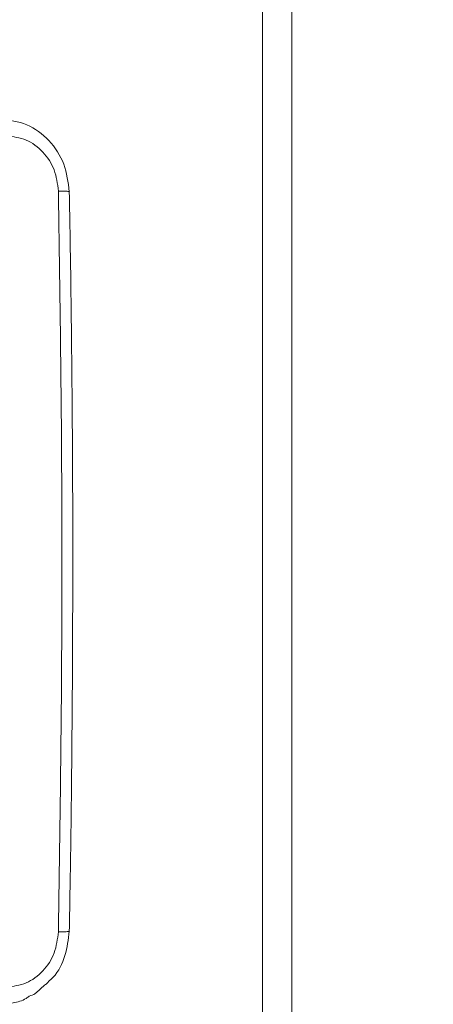
# Model space of a CAD drawing. Units: millimetres. Extents: x 363 to 1760, y 1141 to 1959.
# Drawn here: x 1159 to 1163, y 1420 to 1431 of the extents above; entities that cross this region are included whole.
import ezdxf

# ---------------------------------------------------------------- set-up
doc = ezdxf.new("R2010")
doc.units = ezdxf.units.MM
doc.header["$LTSCALE"] = 130
doc.header["$PDSIZE"] = -1
doc.layers.add('VP-DIM', color=7, linetype='Continuous')
doc.layers.add('VP-EQ', color=7, linetype='Continuous', true_color=0x8a3492)
doc.dimstyles.new('Strefa', dxfattribs={"dimtxt": 14, "dimasz": 20, "dimexe": 20, "dimexo": 50, "dimgap": 20, "dimtad": 0, "dimdec": 0, "dimzin": 0, "dimdsep": 46, "dimtxsty": 'Standard', "dimcen": 0.09, "dimadec": 0, "dimazin": 0, "dimtfac": 1, "dimtdec": 4, "dimtofl": 0, "dimtmove": 0, "dimatfit": 3, "dimfxl": 70, "dimfxlon": 1, "dimtolj": 1, "dimtzin": 0, "dimarcsym": 0})

# ---------------------------------------------------------------- blocks, each defined once
blk = doc.blocks.new('*D18')
at = {"layer": 'Defpoints', "color": 0}
for p in [(1258.744, 1861.228), (1064.493, 1424.769), (1258.744, 1424.799)]:
    blk.add_point(p, dxfattribs=at)
at = {"layer": 'VP-DIM', "color": 0, "lineweight": -2}
for p, q in [((1064.493, 1791.228), (1064.493, 1881.228)), ((1258.744, 1791.228), (1258.744, 1881.228)), ((1084.493, 1861.228), (1132.061, 1861.228)), ((1238.744, 1861.228), (1204.728, 1861.228))]:
    blk.add_line(p, q, dxfattribs=at)
at = {"layer": 'VP-DIM', "color": 0}
for points in [[(1084.493, 1864.561), (1084.493, 1857.895), (1064.493, 1861.228)], [(1238.744, 1857.895), (1238.744, 1864.561), (1258.744, 1861.228)]]:
    blk.add_solid(points, dxfattribs=at)
at = {"layer": 'VP-DIM', "color": 0, "insert": (1168.394, 1861.228), "char_height": 14, "attachment_point": 5}
blk.add_mtext('\\A1;194', dxfattribs=at)
blk = doc.blocks.new('wd1494')
at = {"layer": 'VP-EQ', "color": 0, "linetype": 'Continuous', "lineweight": 18}
for p, q in [((1161.459, 1409.011), (1161.458, 1440.581)), ((1161.779, 1440.581), (1161.78, 1409.011)), ((1158.991, 1420.097), (1159.084, 1420.182))]:
    blk.add_line(p, q, dxfattribs=at)
for points, knots in [([(1159.354, 1428.826), (1159.341, 1428.929), (1159.315, 1429.134), (1159.143, 1429.396), (1158.897, 1429.58), (1158.703, 1429.606), (1158.606, 1429.619)], [0, 0, 0, 0, 0.248591, 0.49805, 0.748651, 1, 1, 1, 1]), ([(1159.235, 1428.833), (1159.225, 1428.912), (1159.205, 1429.069), (1159.074, 1429.268), (1158.888, 1429.407), (1158.743, 1429.425), (1158.671, 1429.435)], [0, 0, 0, 0, 0.250033, 0.499933, 0.750042, 1, 1, 1, 1]), ([(1159.235, 1420.762), (1159.248, 1421.658), (1159.275, 1423.451), (1159.275, 1426.144), (1159.248, 1427.936), (1159.235, 1428.833)], [0, 0, 0, 0, 0.333336, 0.666667, 1, 1, 1, 1]), ([(1159.353, 1428.826), (1159.354, 1428.826), (1159.358, 1428.827), (1159.341, 1428.83), (1159.301, 1428.832), (1159.257, 1428.833), (1159.235, 1428.833)], [0, 0, 0, 0, 0.011694, 0.341009, 0.670052, 1, 1, 1, 1]), ([(1159.354, 1420.768), (1159.358, 1421.021), (1159.367, 1421.5), (1159.376, 1422.177), (1159.382, 1422.773), (1159.386, 1423.289), (1159.389, 1423.723), (1159.39, 1424.089), (1159.391, 1424.463), (1159.392, 1424.909), (1159.391, 1425.478), (1159.388, 1426.158), (1159.381, 1426.949), (1159.371, 1427.851), (1159.36, 1428.489), (1159.354, 1428.826)], [0, 0, 0, 0, 0.094166, 0.178253, 0.252267, 0.316196, 0.370054, 0.413828, 0.452478, 0.509292, 0.579883, 0.66425, 0.762389, 0.874308, 1, 1, 1, 1]), ([(1158.671, 1420.16), (1158.743, 1420.169), (1158.888, 1420.187), (1159.074, 1420.326), (1159.205, 1420.525), (1159.225, 1420.683), (1159.235, 1420.762)], [0, 0, 0, 0, 0.249941, 0.50006, 0.749964, 1, 1, 1, 1]), ([(1159.127, 1420.221), (1159.144, 1420.236), (1159.228, 1420.308), (1159.321, 1420.502), (1159.343, 1420.68), (1159.354, 1420.768)], [0, 0, 0, 0, 0.112865, 0.558108, 1, 1, 1, 1]), ([(1159.354, 1420.768), (1159.354, 1420.768), (1159.358, 1420.767), (1159.341, 1420.765), (1159.301, 1420.762), (1159.257, 1420.762), (1159.235, 1420.762)], [0, 0, 0, 0, 0.012312, 0.341353, 0.670682, 1, 1, 1, 1]), ([(1159.127, 1420.221), (1159.124, 1420.216), (1159.114, 1420.198), (1159.096, 1420.189), (1159.084, 1420.182)], [0, 0, 0, 0, 0.290693, 1, 1, 1, 1]), ([(1158.918, 1420.062), (1158.94, 1420.068), (1158.967, 1420.074), (1158.987, 1420.094), (1158.991, 1420.097)], [0, 0, 0, 0, 0.812806, 1, 1, 1, 1]), ([(1158.918, 1420.062), (1158.906, 1420.053), (1158.854, 1420.013), (1158.74, 1419.984), (1158.642, 1419.976), (1158.592, 1419.972)], [0, 0, 0, 0, 0.1245096, 0.5564766, 1, 1, 1, 1])]:
    blk.add_open_spline(points, degree=3, knots=knots, dxfattribs=at)
blk = doc.blocks.new('wd1494 2d')
at = {"layer": 'VP-EQ', "color": 0}
blk.add_blockref('wd1494', (0, 0), dxfattribs=at)

msp = doc.modelspace()

# ---------------------------------------------------------------- block references
at = {"layer": 'VP-EQ', "color": 0}
msp.add_blockref('wd1494 2d', (0, 0), dxfattribs=at)

# ---------------------------------------------------------------- dimensions: what is measured, and where the dimension line sits
at = {"layer": 'VP-DIM', "color": 0}
dim = msp.add_linear_dim(base=(1258.744, 1861.228), p1=(1064.493, 1424.769, 0), p2=(1258.744, 1424.799, 0), dimstyle='Strefa', dxfattribs=at)
dim.commit()
dim.dimension.update_dxf_attribs({"geometry": '*D18', "text_midpoint": (1168.394, 1861.228), "dimtype": 160})

doc.saveas('drawing.dxf')
